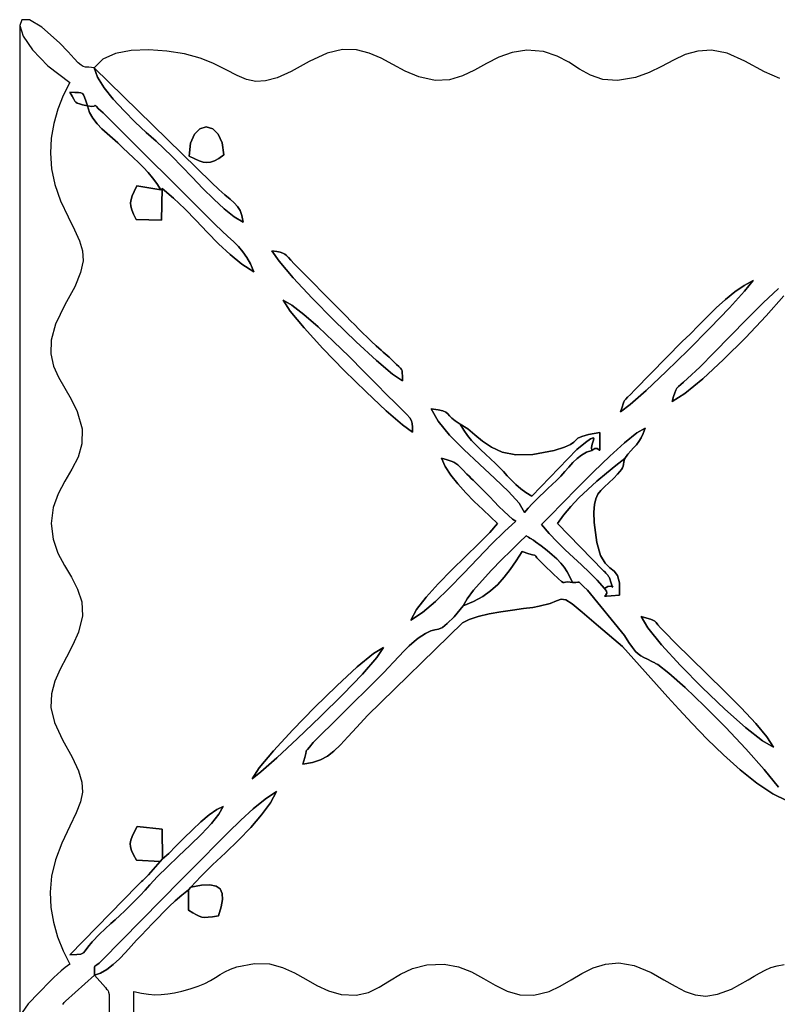
# Model space of a CAD drawing. Units: millimetres. Extents: x 476953 to 488052, y 4642 to 13679.
# Drawn here: x 478453 to 479167, y 11203 to 12131 of the extents above; entities that cross this region are included whole.
import ezdxf

# ---------------------------------------------------------------- set-up
doc = ezdxf.new("R2010")
doc.units = ezdxf.units.MM
doc.header["$LTSCALE"] = 60
doc.header["$PDSIZE"] = -1
doc.layers.add('LAYER_1', color=7, linetype='Continuous')
doc.styles.get("Standard").update_dxf_attribs({"font": 'isocpeui.ttf'})
doc.dimstyles.new('ISO-25', dxfattribs={"dimtxt": 2.5, "dimasz": 2.5, "dimexe": 1.25, "dimexo": 0.625, "dimtad": 1, "dimtxsty": 'Standard', "dimcen": 2.5, "dimadec": 0, "dimazin": 0, "dimtfac": 1, "dimtmove": 0, "dimatfit": 3, "dimfxl": 1, "dimarcsym": 0})

# ---------------------------------------------------------------- blocks, each defined once
blk = doc.blocks.new('*D26')
at = {"color": 0, "lineweight": -2, "transparency": 16777216}
for p, q in [((478453.04, 12125.68), (478453.04, 5176.4)), ((483543.01, 8548.34), (483543.01, 5176.4)), ((478633.04, 5236.4), (483363.01, 5236.4))]:
    blk.add_line(p, q, dxfattribs=at)
at = {"color": 0, "transparency": 16777216}
for points in [[(478633.04, 5266.4), (478633.04, 5206.4), (478453.04, 5236.4)], [(483363.01, 5266.4), (483363.01, 5206.4), (483543.01, 5236.4)]]:
    blk.add_solid(points, dxfattribs=at)
at = {"layer": 'Defpoints', "color": 0, "transparency": 16777216}
for p in [(478453.04, 12125.68), (483543.01, 8548.34), (483543.01, 5236.4)]:
    blk.add_point(p, dxfattribs=at)
at = {"color": 0, "transparency": 16777216, "insert": (480998.02, 5506.4), "char_height": 180, "attachment_point": 5}
blk.add_mtext('5090', dxfattribs=at)

msp = doc.modelspace()

# ---------------------------------------------------------------- linework, layer by layer
at = {"layer": 'LAYER_1'}
for points in [[(479169.16, 12075.84), (479154.73, 12082.17), (479136.13, 12092.06), (479119.4, 12099.53), (479104.84, 12102.41), (479091.92, 12101.67), (479080.11, 12098.26), (479068.87, 12093.11), (479057.69, 12087.17), (479046.02, 12081.4), (479033.34, 12076.75), (479016.24, 12073.77), (479002.41, 12074.86), (478990.83, 12078.88), (478980.48, 12084.66), (478970.32, 12091.07), (478959.35, 12096.93), (478946.52, 12101.1), (478930.83, 12102.43), (478916.84, 12100.4), (478904.33, 12095.86), (478892.73, 12089.91), (478881.49, 12083.65), (478870.05, 12078.17), (478857.84, 12074.58), (478844.32, 12073.97), (478828.91, 12077.45), (478816.33, 12082.82), (478804.69, 12088.91), (478793.48, 12094.86), (478782.18, 12099.78), (478770.28, 12102.8), (478757.26, 12103.04), (478742.61, 12099.63), (478725.81, 12091.68), (478708.88, 12082.38), (478695.48, 12076.42), (478684.65, 12073.42), (478675.4, 12073.04), (478666.77, 12074.9), (478657.78, 12078.65), (478647.48, 12083.92), (478634.87, 12090.36), (478622.93, 12095.03), (478608.18, 12098.86), (478591.73, 12101.53), (478574.7, 12102.69), (478558.2, 12102.03), (478543.35, 12099.22), (478531.26, 12093.92), (478523.04, 12085.81), (478518.3, 12086.31), (478515.14, 12086.58), (478512.87, 12087.09), (478510.8, 12088.3), (478508.22, 12090.67), (478504.43, 12094.69), (478498.74, 12100.8), (478490.45, 12109.49), (478474.02, 12124.3), (478462.15, 12131.14), (478455.07, 12131.2), (478453.04, 12125.68), (478456.29, 12115.8), (478465.06, 12102.76), (478479.59, 12087.75), (478500.13, 12071.99), (478494.13, 12059.63), (478489.09, 12046.72), (478485.24, 12033.33), (478482.8, 12019.49), (478481.99, 12005.24), (478483.02, 11990.64), (478486.12, 11975.73), (478491.5, 11960.56), (478498.6, 11945.23), (478504.72, 11933.02), (478509.42, 11922.79), (478512.23, 11913.44), (478512.71, 11903.83), (478510.39, 11892.85), (478504.83, 11879.37), (478495.57, 11862.29), (478486.71, 11844.25), (478482.56, 11829.07), (478482.23, 11816.09), (478484.85, 11804.67), (478489.55, 11794.19), (478495.43, 11783.99), (478501.64, 11773.44), (478507.27, 11761.9), (478511.86, 11745.46), (478511.71, 11731.36), (478508.1, 11718.9), (478502.3, 11707.37), (478495.58, 11696.06), (478489.21, 11684.26), (478484.47, 11671.26), (478482.62, 11656.37), (478484.43, 11641.39), (478489.02, 11628.38), (478495.2, 11616.67), (478501.78, 11605.59), (478507.59, 11594.45), (478511.44, 11582.59), (478512.14, 11569.32), (478508.5, 11553.97), (478503.13, 11541.81), (478497.03, 11530.33), (478491.05, 11519.11), (478486.06, 11507.74), (478482.93, 11495.8), (478482.51, 11482.88), (478485.67, 11468.56), (478493.27, 11452.42), (478502.44, 11436.09), (478508.48, 11423.17), (478511.62, 11412.55), (478512.13, 11403.13), (478510.25, 11393.78), (478506.24, 11383.4), (478500.36, 11370.87), (478492.85, 11355.09), (478486.72, 11339.22), (478483.09, 11323.82), (478481.72, 11308.88), (478482.35, 11294.38), (478484.75, 11280.32), (478488.68, 11266.7), (478493.89, 11253.51), (478500.13, 11240.73), (478496.01, 11237.79), (478492.22, 11234.74), (478488.65, 11231.57), (478485.22, 11228.29), (478481.83, 11224.89), (478478.39, 11221.38), (478474.8, 11217.75), (478470.98, 11214), (478461.16, 11203.57), (478455.46, 11195.3)], [(479173.07, 11870.97), (479156.31, 11851.97), (479136.69, 11831.24), (479116.12, 11810.79), (479096.51, 11792.62), (479079.79, 11778.76), (479067.86, 11771.21), (479069.09, 11775.94), (479070.11, 11779.36), (479071.1, 11781.85), (479072.25, 11783.75), (479073.74, 11785.45), (479075.77, 11787.28), (479078.53, 11789.63), (479082.2, 11792.84), (479093.7, 11803.73), (479107.36, 11817.45), (479122.39, 11832.86), (479138, 11848.83), (479153.39, 11864.23), (479167.77, 11877.93)], [(479167.77, 11877.93), (479153.39, 11864.23), (479138, 11848.83), (479122.39, 11832.86), (479107.36, 11817.45), (479093.7, 11803.73), (479082.2, 11792.84), (479078.53, 11789.63), (479075.77, 11787.28), (479073.74, 11785.45), (479072.25, 11783.75), (479071.1, 11781.85), (479070.11, 11779.36), (479069.09, 11775.94), (479067.86, 11771.21), (479079.79, 11778.76), (479096.51, 11792.62), (479116.12, 11810.79), (479136.69, 11831.24), (479156.31, 11851.97), (479173.07, 11870.97)], [(479176.22, 11395), (479162.59, 11401.53), (479147.62, 11411.51), (479131.92, 11424.03), (479116.08, 11438.17), (479100.72, 11453.03), (479086.45, 11467.67), (479073.88, 11481.2), (479063.61, 11492.68), (479020.91, 11540.25), (478998.29, 11559.49), (478983.09, 11572.56), (478973.42, 11580.48), (478967.42, 11584.25), (478963.21, 11584.9), (478958.91, 11583.43), (478952.65, 11580.86), (478942.56, 11578.2), (478936.34, 11577.23), (478927.69, 11576.07), (478917.42, 11574.67), (478906.35, 11572.98), (478895.3, 11570.97), (478885.07, 11568.58), (478876.48, 11565.77), (478870.36, 11562.5), (478780.85, 11475.39), (478770.56, 11464.37), (478762.21, 11455.21), (478755.2, 11447.73), (478748.95, 11441.74), (478742.87, 11437.09), (478736.38, 11433.57), (478728.88, 11431.03), (478719.78, 11429.28), (478721.59, 11435.73), (478722.46, 11439.44), (478722.78, 11441.23), (478722.92, 11441.9), (478723.27, 11442.29), (478724.22, 11443.2), (478726.14, 11445.45), (478729.42, 11449.86), (478755.31, 11475.3), (478791.92, 11511.72), (478795.95, 11515.84), (478800.47, 11520.59), (478805.31, 11525.71), (478810.3, 11530.96), (478815.29, 11536.09), (478820.1, 11540.85), (478824.58, 11545), (478828.56, 11548.27), (478835.37, 11552.74), (478840.34, 11554.95), (478844.17, 11555.92), (478847.58, 11556.7), (478851.25, 11558.33), (478855.9, 11561.86), (478862.21, 11568.32), (478870.91, 11578.76), (478870.91, 11578.76), (478874.54, 11585.31), (478880.68, 11593.45), (478888.62, 11602.63), (478897.63, 11612.29), (478907.01, 11621.88), (478916.04, 11630.85), (478924.02, 11638.65), (478930.22, 11644.71), (478932.45, 11643.33), (478933.75, 11642.54), (478934.42, 11642.15), (478934.77, 11641.95), (478935.11, 11641.73), (478935.73, 11641.28), (478936.96, 11640.41), (478939.1, 11638.91), (478944.21, 11635.16), (478949.83, 11630.8), (478954.73, 11626.76), (478958.99, 11622.88), (478962.7, 11619.03), (478965.95, 11615.03), (478968.83, 11610.74), (478971.42, 11606), (478973.82, 11600.65), (478976.95, 11600.72), (478978.75, 11600.94), (478979.67, 11601.12), (478980.21, 11601.03), (478980.82, 11600.44), (478982, 11599.15), (478984.2, 11596.92), (478987.91, 11593.53), (479022.96, 11550.73), (479027.02, 11544.1), (479030.35, 11539.24), (479033.17, 11535.77), (479035.75, 11533.31), (479038.33, 11531.49), (479041.16, 11529.95), (479044.5, 11528.31), (479048.58, 11526.19), (479049.25, 11525.85), (479049.98, 11525.49), (479050.71, 11525.13), (479051.38, 11524.78), (479052.05, 11524.41), (479052.78, 11524.02), (479053.5, 11523.63), (479054.17, 11523.24), (479064.75, 11515.23), (479080, 11501.67), (479098.26, 11484.18), (479117.84, 11464.4), (479137.1, 11443.97), (479154.36, 11424.5), (479167.95, 11407.64)], [(479167.95, 11407.64), (479154.36, 11424.5), (479137.1, 11443.97), (479117.84, 11464.4), (479098.26, 11484.18), (479080, 11501.67), (479064.75, 11515.23), (479054.17, 11523.24), (479053.5, 11523.63), (479052.78, 11524.02), (479052.05, 11524.41), (479051.38, 11524.78), (479050.71, 11525.13), (479049.98, 11525.49), (479049.25, 11525.85), (479048.58, 11526.19), (479044.5, 11528.31), (479041.16, 11529.95), (479038.33, 11531.49), (479035.75, 11533.31), (479033.17, 11535.77), (479030.35, 11539.24), (479027.02, 11544.1), (479022.96, 11550.73), (478987.91, 11593.53), (478984.2, 11596.92), (478982, 11599.15), (478980.82, 11600.44), (478980.21, 11601.03), (478979.67, 11601.12), (478978.75, 11600.94), (478976.95, 11600.72), (478973.82, 11600.65), (478973.82, 11600.65), (478969.48, 11601.28), (478967.1, 11601.08), (478965.85, 11600.66), (478964.89, 11600.64), (478963.39, 11601.63), (478960.51, 11604.24), (478955.43, 11609.1), (478947.31, 11616.8), (478942.77, 11621.28), (478940.35, 11623.99), (478939.27, 11625.42), (478938.75, 11626.02), (478937.99, 11626.29), (478936.23, 11626.7), (478932.67, 11627.71), (478926.53, 11629.81), (478920.77, 11621.09), (478915.15, 11613.03), (478909.41, 11605.64), (478903.34, 11598.92), (478896.68, 11592.88), (478889.22, 11587.5), (478880.7, 11582.79), (478870.91, 11578.76), (478862.21, 11568.32), (478855.9, 11561.86), (478851.25, 11558.33), (478847.58, 11556.7), (478844.17, 11555.92), (478840.34, 11554.95), (478835.37, 11552.74), (478828.56, 11548.27), (478824.58, 11545), (478820.1, 11540.85), (478815.29, 11536.09), (478810.3, 11530.96), (478805.31, 11525.71), (478800.47, 11520.59), (478795.95, 11515.84), (478791.92, 11511.72), (478755.31, 11475.3), (478729.42, 11449.86), (478726.14, 11445.45), (478724.22, 11443.2), (478723.27, 11442.29), (478722.92, 11441.9), (478722.78, 11441.23), (478722.46, 11439.44), (478721.59, 11435.73), (478719.78, 11429.28), (478728.88, 11431.03), (478736.38, 11433.57), (478742.87, 11437.09), (478748.95, 11441.74), (478755.2, 11447.73), (478762.21, 11455.21), (478770.56, 11464.37), (478780.85, 11475.39), (478870.36, 11562.5), (478876.48, 11565.77), (478885.07, 11568.58), (478895.3, 11570.97), (478906.35, 11572.98), (478917.42, 11574.67), (478927.69, 11576.07), (478936.34, 11577.23), (478942.56, 11578.2), (478952.65, 11580.86), (478958.91, 11583.43), (478963.21, 11584.9), (478967.42, 11584.25), (478973.42, 11580.48), (478983.09, 11572.56), (478998.29, 11559.49), (479020.91, 11540.25), (479063.61, 11492.68), (479073.88, 11481.2), (479086.45, 11467.67), (479100.72, 11453.03), (479116.08, 11438.17), (479131.92, 11424.03), (479147.62, 11411.51), (479162.59, 11401.53), (479176.22, 11395)], [(478560.42, 10915.89), (478560.42, 11215.02), (478567.67, 11213.51), (478574.25, 11212.53), (478580.42, 11212.09), (478586.42, 11212.16), (478592.5, 11212.76), (478598.92, 11213.88), (478605.92, 11215.51), (478613.76, 11217.64), (478621.25, 11220.13), (478627.43, 11222.8), (478632.68, 11225.56), (478637.35, 11228.36), (478641.82, 11231.11), (478646.45, 11233.73), (478651.6, 11236.16), (478657.66, 11238.31), (478674.13, 11241.52), (478688.3, 11241.08), (478700.72, 11237.87), (478711.94, 11232.81), (478722.52, 11226.82), (478733.01, 11220.79), (478743.96, 11215.63), (478755.92, 11212.26), (478769.87, 11211.6), (478781.54, 11214.24), (478791.8, 11219.12), (478801.55, 11225.22), (478811.66, 11231.49), (478823.02, 11236.89), (478836.52, 11240.38), (478853.04, 11240.92), (478866.44, 11238.39), (478878.59, 11233.52), (478889.96, 11227.38), (478901.04, 11221.04), (478912.3, 11215.58), (478924.22, 11212.07), (478937.26, 11211.59), (478951.91, 11215.2), (478962.3, 11220.11), (478972.44, 11226.04), (478982.69, 11232.08), (478993.4, 11237.37), (479004.93, 11240.99), (479017.62, 11242.07), (479031.82, 11239.7), (479047.89, 11233), (479059.98, 11226.16), (479070.47, 11220.03), (479080.07, 11215.1), (479089.47, 11211.88), (479099.39, 11210.86), (479110.54, 11212.54), (479123.62, 11217.43), (479139.34, 11226.02), (479144.84, 11229.41), (479150.11, 11232.52), (479155.36, 11235.28), (479160.81, 11237.61), (479166.67, 11239.42), (479173.16, 11240.64)], [(478493.52, 11202.84), (478494.31, 11203.75), (478495.04, 11204.59), (478495.7, 11205.34), (478496.27, 11205.97), (478523.35, 11230.53), (478523.35, 11230.53), (478533.79, 11218.73), (478534.94, 11217.25), (478535.64, 11216.58), (478536, 11216.4), (478536.15, 11216.42), (478536.22, 11216.33), (478536.34, 11215.82), (478536.62, 11214.59), (478537.2, 11212.33), (478538.89, 10912.83)]]:
    msp.add_lwpolyline(points, dxfattribs=at)
for points in [[(478523.04, 12085.81), (478633.72, 11977.83), (478640.5, 11971.14), (478646.3, 11965.99), (478651.18, 11961.91), (478655.18, 11958.4), (478658.35, 11954.99), (478660.76, 11951.18), (478662.46, 11946.49), (478663.49, 11940.44), (478655.08, 11945.41), (478645.75, 11952.77), (478635.83, 11961.87), (478625.64, 11972.03), (478615.5, 11982.6), (478605.73, 11992.92), (478596.66, 12002.32), (478588.59, 12010.14), (478581.47, 12016.59), (478572.3, 12024.97), (478561.96, 12034.75), (478551.31, 12045.38), (478541.22, 12056.33), (478532.57, 12067.08), (478526.22, 12077.08), (478523.04, 12085.81)], [(478523.04, 12085.81), (478526.22, 12077.08), (478532.57, 12067.08), (478541.22, 12056.33), (478551.31, 12045.38), (478561.96, 12034.75), (478572.3, 12024.97), (478581.47, 12016.59), (478588.59, 12010.14), (478596.66, 12002.32), (478605.73, 11992.92), (478615.5, 11982.6), (478625.64, 11972.03), (478635.83, 11961.87), (478645.75, 11952.77), (478655.08, 11945.41), (478663.49, 11940.44), (478662.46, 11946.49), (478660.76, 11951.18), (478658.35, 11954.99), (478655.18, 11958.4), (478651.18, 11961.91), (478646.3, 11965.99), (478640.5, 11971.14), (478633.72, 11977.83), (478523.04, 12085.81)], [(478516.78, 12049.94), (478512.28, 12051.06), (478509.23, 12051.83), (478507.27, 12052.49), (478505.99, 12053.3), (478505.02, 12054.5), (478503.98, 12056.34), (478502.48, 12059.07), (478500.14, 12062.95), (478504.99, 12062.68), (478508.39, 12062.56), (478510.68, 12062.32), (478512.18, 12061.7), (478513.21, 12060.42), (478514.11, 12058.21), (478515.19, 12054.81), (478516.78, 12049.94)], [(478516.78, 12049.94), (478515.19, 12054.81), (478514.11, 12058.21), (478513.21, 12060.42), (478512.18, 12061.7), (478510.68, 12062.32), (478508.39, 12062.56), (478504.99, 12062.68), (478500.14, 12062.95), (478502.48, 12059.07), (478503.98, 12056.34), (478505.02, 12054.5), (478505.99, 12053.3), (478507.27, 12052.49), (478509.23, 12051.83), (478512.28, 12051.06), (478516.78, 12049.94)], [(478587.11, 11971.97), (478586.5, 11942.26), (478562.65, 11942.83), (478560.33, 11947.88), (478558.7, 11951.93), (478557.76, 11955.33), (478557.5, 11958.43), (478557.94, 11961.57), (478559.07, 11965.09), (478560.9, 11969.34), (478563.44, 11974.68), (478585.91, 11970.9), (478582.2, 11976.83), (478578.22, 11982.22), (478574, 11987.22), (478569.58, 11991.93), (478564.97, 11996.49), (478560.21, 12001.03), (478555.32, 12005.68), (478550.34, 12010.55), (478545.56, 12015.04), (478540.53, 12019.43), (478535.45, 12023.84), (478530.53, 12028.38), (478525.99, 12033.14), (478522.05, 12038.25), (478518.9, 12043.81), (478516.78, 12049.94), (478520.95, 12049.52), (478523.1, 12049.74), (478523.9, 12050.23), (478524.05, 12050.61), (478524.23, 12050.5), (478525.13, 12049.53), (478527.42, 12047.32), (478531.81, 12043.49), (478637.04, 11938.27), (478643.43, 11932.13), (478649.19, 11926.81), (478654.38, 11921.97), (478659.04, 11917.28), (478663.24, 11912.43), (478667.03, 11907.08), (478670.47, 11900.91), (478673.61, 11893.58), (478662.32, 11900.8), (478651.28, 11909.73), (478640.45, 11919.87), (478629.75, 11930.75), (478619.13, 11941.88), (478608.52, 11952.79), (478597.87, 11962.98), (478587.11, 11971.97)], [(478585.91, 11970.9), (478587.11, 11971.97), (478597.87, 11962.98), (478608.52, 11952.79), (478619.13, 11941.88), (478629.75, 11930.75), (478640.45, 11919.87), (478651.28, 11909.73), (478662.32, 11900.8), (478673.61, 11893.58), (478670.47, 11900.91), (478667.03, 11907.08), (478663.24, 11912.43), (478659.04, 11917.28), (478654.38, 11921.97), (478649.19, 11926.81), (478643.43, 11932.13), (478637.04, 11938.27), (478531.81, 12043.49), (478527.42, 12047.32), (478525.13, 12049.53), (478524.23, 12050.5), (478524.05, 12050.61), (478523.9, 12050.23), (478523.1, 12049.74), (478520.95, 12049.52), (478516.78, 12049.94), (478518.9, 12043.81), (478522.05, 12038.25), (478525.99, 12033.14), (478530.53, 12028.38), (478535.45, 12023.84), (478540.53, 12019.43), (478545.56, 12015.04), (478550.34, 12010.55), (478555.32, 12005.68), (478560.21, 12001.03), (478564.97, 11996.49), (478569.58, 11991.93), (478574, 11987.22), (478578.22, 11982.22), (478582.2, 11976.83), (478585.91, 11970.9)], [(478645.35, 12003.73), (478640.49, 12000.44), (478636.41, 11998.19), (478632.82, 11996.9), (478629.45, 11996.5), (478626.03, 11996.95), (478622.26, 11998.17), (478617.88, 12000.09), (478612.61, 12002.66), (478613.95, 12014.81), (478617.61, 12023.38), (478622.82, 12028.45), (478628.82, 12030.09), (478634.84, 12028.36), (478640.1, 12023.34), (478643.86, 12015.11), (478645.35, 12003.73)], [(478645.35, 12003.73), (478643.86, 12015.11), (478640.1, 12023.34), (478634.84, 12028.36), (478628.82, 12030.09), (478622.82, 12028.45), (478617.61, 12023.38), (478613.95, 12014.81), (478612.61, 12002.66), (478617.88, 12000.09), (478622.26, 11998.17), (478626.03, 11996.95), (478629.45, 11996.5), (478632.82, 11996.9), (478636.41, 11998.19), (478640.49, 12000.44), (478645.35, 12003.73)], [(478587.11, 11971.97), (478585.91, 11970.9), (478563.44, 11974.68), (478560.9, 11969.34), (478559.07, 11965.09), (478557.94, 11961.57), (478557.5, 11958.43), (478557.76, 11955.33), (478558.7, 11951.93), (478560.33, 11947.88), (478562.65, 11942.83), (478586.5, 11942.26), (478587.11, 11971.97)], [(478813.71, 11790.8), (478804.36, 11796.97), (478789.07, 11809.94), (478769.95, 11827.61), (478749.1, 11847.89), (478728.64, 11868.69), (478710.68, 11887.94), (478697.34, 11903.52), (478690.71, 11913.36), (478695.18, 11912.65), (478698.45, 11912), (478700.84, 11911.26), (478702.7, 11910.29), (478704.36, 11908.93), (478706.17, 11907.02), (478708.46, 11904.43), (478711.57, 11900.99), (478756.49, 11855.73), (478760.77, 11851.47), (478764.83, 11847.4), (478768.74, 11843.45), (478772.58, 11839.58), (478776.44, 11835.72), (478780.41, 11831.82), (478784.57, 11827.83), (478788.99, 11823.69), (478791.43, 11821.48), (478793.6, 11819.57), (478795.59, 11817.86), (478797.43, 11816.27), (478799.21, 11814.72), (478800.98, 11813.13), (478802.79, 11811.41), (478804.72, 11809.48), (478808.03, 11806.23), (478810.36, 11804.12), (478811.9, 11802.72), (478812.81, 11801.57), (478813.27, 11800.25), (478813.46, 11798.31), (478813.55, 11795.3), (478813.71, 11790.8)], [(478813.71, 11790.8), (478813.55, 11795.3), (478813.46, 11798.31), (478813.27, 11800.25), (478812.81, 11801.57), (478811.9, 11802.72), (478810.36, 11804.12), (478808.03, 11806.23), (478804.72, 11809.48), (478802.79, 11811.41), (478800.98, 11813.13), (478799.21, 11814.72), (478797.43, 11816.27), (478795.59, 11817.86), (478793.6, 11819.57), (478791.43, 11821.48), (478788.99, 11823.69), (478784.57, 11827.83), (478780.41, 11831.82), (478776.44, 11835.72), (478772.58, 11839.58), (478768.74, 11843.45), (478764.83, 11847.4), (478760.77, 11851.47), (478756.49, 11855.73), (478711.57, 11900.99), (478708.46, 11904.43), (478706.17, 11907.02), (478704.36, 11908.93), (478702.7, 11910.29), (478700.84, 11911.26), (478698.45, 11912), (478695.18, 11912.65), (478690.71, 11913.36), (478697.34, 11903.52), (478710.68, 11887.94), (478728.64, 11868.69), (478749.1, 11847.89), (478769.95, 11827.61), (478789.07, 11809.94), (478804.36, 11796.97), (478813.71, 11790.8)], [(479144.12, 11885.32), (479135.96, 11875.29), (479121.68, 11859.66), (479103.27, 11840.45), (479082.73, 11819.69), (479062.05, 11799.41), (479043.2, 11781.62), (479028.17, 11768.36), (479018.96, 11761.64), (479020.61, 11766.06), (479021.6, 11768.95), (479022.26, 11770.82), (479022.93, 11772.16), (479023.95, 11773.47), (479025.66, 11775.24), (479028.41, 11777.97), (479032.52, 11782.16), (479077.19, 11827.69), (479084.66, 11834.89), (479092.57, 11842.83), (479100.82, 11851.13), (479109.32, 11859.43), (479118, 11867.37), (479126.75, 11874.57), (479135.49, 11880.68), (479144.12, 11885.32)], [(479144.12, 11885.32), (479135.49, 11880.68), (479126.75, 11874.57), (479118, 11867.37), (479109.32, 11859.43), (479100.82, 11851.13), (479092.57, 11842.83), (479084.66, 11834.89), (479077.19, 11827.69), (479032.52, 11782.16), (479028.41, 11777.97), (479025.66, 11775.24), (479023.95, 11773.47), (479022.93, 11772.16), (479022.26, 11770.82), (479021.6, 11768.95), (479020.61, 11766.06), (479018.96, 11761.64), (479028.17, 11768.36), (479043.2, 11781.62), (479062.05, 11799.41), (479082.73, 11819.69), (479103.27, 11840.45), (479121.68, 11859.66), (479135.96, 11875.29), (479144.12, 11885.32)], [(478823.25, 11742.33), (478813.67, 11749.19), (478798.38, 11762.5), (478779.42, 11780.29), (478758.84, 11800.56), (478738.67, 11821.32), (478720.98, 11840.59), (478707.79, 11856.37), (478701.15, 11866.67), (478709.39, 11862.17), (478720.69, 11853.44), (478734.09, 11841.65), (478748.63, 11827.98), (478763.33, 11813.58), (478777.23, 11799.64), (478789.36, 11787.32), (478798.76, 11777.8), (478807.34, 11769.29), (478813.58, 11763.19), (478817.86, 11758.88), (478820.56, 11755.73), (478822.07, 11753.12), (478822.77, 11750.43), (478823.03, 11747.04), (478823.25, 11742.33)], [(478823.25, 11742.33), (478823.03, 11747.04), (478822.77, 11750.43), (478822.07, 11753.12), (478820.56, 11755.73), (478817.86, 11758.88), (478813.58, 11763.19), (478807.34, 11769.29), (478798.76, 11777.8), (478789.36, 11787.32), (478777.23, 11799.64), (478763.33, 11813.58), (478748.63, 11827.98), (478734.09, 11841.65), (478720.69, 11853.44), (478709.39, 11862.17), (478701.15, 11866.67), (478707.79, 11856.37), (478720.98, 11840.59), (478738.67, 11821.32), (478758.84, 11800.56), (478779.42, 11780.29), (478798.38, 11762.5), (478813.67, 11749.19), (478823.25, 11742.33)], [(478868.1, 11749.8), (478875.1, 11745.55), (478881.84, 11739.97), (478889.03, 11733.88), (478897.38, 11728.12), (478907.61, 11723.53), (478920.43, 11720.94), (478936.56, 11721.2), (478956.7, 11725.13), (478966.25, 11728.12), (478971.89, 11730.68), (478974.97, 11732.9), (478976.87, 11734.88), (478978.93, 11736.69), (478982.5, 11738.43), (478988.96, 11740.18), (478999.66, 11742.03), (478999.61, 11732.81), (478999.63, 11727.6), (478999.55, 11725.42), (478999.21, 11725.26), (478998.45, 11726.15), (478997.11, 11727.08), (478995.02, 11727.07), (478992.04, 11725.13), (478987.03, 11723.41), (478982.46, 11720.8), (478978.24, 11717.5), (478974.26, 11713.68), (478970.43, 11709.52), (478966.65, 11705.21), (478962.82, 11700.94), (478958.85, 11696.89), (478954.66, 11692.94), (478950.63, 11689.19), (478946.74, 11685.57), (478942.98, 11682), (478939.31, 11678.41), (478935.73, 11674.73), (478932.2, 11670.87), (478928.72, 11666.77), (478923.48, 11675.47), (478913.65, 11686.3), (478900.72, 11698.69), (478886.15, 11712.08), (478871.4, 11725.91), (478857.95, 11739.6), (478847.27, 11752.6), (478840.82, 11764.35), (478847.31, 11763.41), (478851.62, 11762.35), (478854.41, 11761.11), (478856.32, 11759.61), (478857.99, 11757.79), (478860.08, 11755.6), (478863.23, 11752.95), (478868.1, 11749.8)], [(478992.04, 11725.13), (478991.74, 11727.89), (478992.41, 11731.03), (478993.35, 11733.99), (478993.88, 11736.19), (478993.29, 11737.05), (478990.91, 11736.01), (478986.04, 11732.48), (478977.98, 11725.9), (478935.39, 11682.13), (478929.99, 11685.39), (478925.07, 11689.04), (478920.55, 11692.95), (478916.37, 11697.03), (478912.44, 11701.16), (478908.69, 11705.25), (478905.05, 11709.19), (478901.43, 11712.86), (478896.64, 11717.38), (478891.94, 11721.67), (478887.38, 11725.87), (478883, 11730.09), (478878.84, 11734.46), (478874.94, 11739.12), (478871.34, 11744.19), (478868.1, 11749.8), (478863.23, 11752.95), (478860.08, 11755.6), (478857.99, 11757.79), (478856.32, 11759.61), (478854.41, 11761.11), (478851.62, 11762.35), (478847.31, 11763.41), (478840.82, 11764.35), (478847.27, 11752.6), (478857.95, 11739.6), (478871.4, 11725.91), (478886.15, 11712.08), (478900.72, 11698.69), (478913.65, 11686.3), (478923.48, 11675.47), (478928.72, 11666.77), (478932.2, 11670.87), (478935.73, 11674.73), (478939.31, 11678.41), (478942.98, 11682), (478946.74, 11685.57), (478950.63, 11689.19), (478954.66, 11692.94), (478958.85, 11696.89), (478962.82, 11700.94), (478966.65, 11705.21), (478970.43, 11709.52), (478974.26, 11713.68), (478978.24, 11717.5), (478982.46, 11720.8), (478987.03, 11723.41), (478992.04, 11725.13)], [(478992.04, 11725.13), (478995.02, 11727.07), (478997.11, 11727.08), (478998.45, 11726.15), (478999.21, 11725.26), (478999.55, 11725.42), (478999.63, 11727.6), (478999.61, 11732.81), (478999.66, 11742.03), (478988.96, 11740.18), (478982.5, 11738.43), (478978.93, 11736.69), (478976.87, 11734.88), (478974.97, 11732.9), (478971.89, 11730.68), (478966.25, 11728.12), (478956.7, 11725.13), (478936.56, 11721.2), (478920.43, 11720.94), (478907.61, 11723.53), (478897.38, 11728.12), (478889.03, 11733.88), (478881.84, 11739.97), (478875.1, 11745.55), (478868.1, 11749.8), (478871.34, 11744.19), (478874.94, 11739.12), (478878.84, 11734.46), (478883, 11730.09), (478887.38, 11725.87), (478891.94, 11721.67), (478896.64, 11717.38), (478901.43, 11712.86), (478905.05, 11709.19), (478908.69, 11705.25), (478912.44, 11701.16), (478916.37, 11697.03), (478920.55, 11692.95), (478925.07, 11689.04), (478929.99, 11685.39), (478935.39, 11682.13), (478977.98, 11725.9), (478986.04, 11732.48), (478990.91, 11736.01), (478993.29, 11737.05), (478993.88, 11736.19), (478993.35, 11733.99), (478992.41, 11731.03), (478991.74, 11727.89), (478992.04, 11725.13)], [(479004.01, 11595.08), (478997.19, 11602.81), (478989.98, 11610.14), (478982.47, 11617.23), (478974.79, 11624.26), (478967.05, 11631.41), (478959.35, 11638.87), (478951.82, 11646.8), (478944.56, 11655.39), (478952.66, 11663.61), (478964.36, 11675.58), (478978.45, 11689.86), (478993.73, 11705.04), (479008.96, 11719.69), (479022.95, 11732.39), (479034.47, 11741.71), (479042.32, 11746.23), (479040.51, 11741.14), (479038.52, 11736.99), (479036.34, 11733.54), (479033.98, 11730.51), (479031.46, 11727.67), (479028.79, 11724.74), (479025.97, 11721.49), (479023.01, 11717.65), (479022.25, 11714.36), (479021.81, 11711.98), (479021.45, 11710.2), (479020.94, 11708.7), (479020.05, 11707.16), (479018.54, 11705.26), (479016.21, 11702.68), (479012.8, 11699.12), (479008.05, 11694.5), (479003.94, 11690.78), (479000.49, 11687.42), (478997.74, 11683.88), (478995.71, 11679.64), (478994.44, 11674.14), (478993.96, 11666.87), (478994.3, 11657.28), (478996.67, 11638.28), (479000.24, 11626.1), (479004.5, 11618.81), (479008.93, 11614.5), (479013.02, 11611.25), (479016.26, 11607.15), (479018.14, 11600.28), (479018.15, 11588.72), (479010.14, 11588.06), (479005.77, 11587.72), (479004.11, 11587.75), (479004.23, 11588.21), (479005.2, 11589.12), (479006.11, 11590.54), (479006.02, 11592.51), (479004.01, 11595.08)], [(479004.01, 11595.08), (479007.14, 11596.8), (479009.42, 11597.18), (479010.93, 11596.81), (479011.7, 11596.31), (479011.82, 11596.28), (479011.33, 11597.31), (479010.3, 11600.01), (479008.79, 11604.98), (479008.48, 11605.61), (479007.88, 11606.45), (479007.07, 11607.45), (479006.14, 11608.52), (479005.17, 11609.59), (479004.25, 11610.59), (479003.45, 11611.43), (479002.87, 11612.06), (478959.7, 11656.36), (478965.46, 11664.23), (478972.28, 11672.27), (478979.95, 11680.36), (478988.23, 11688.38), (478996.91, 11696.24), (479005.75, 11703.81), (479014.52, 11710.98), (479023.01, 11717.65), (479025.97, 11721.49), (479028.79, 11724.74), (479031.46, 11727.67), (479033.98, 11730.51), (479036.34, 11733.54), (479038.52, 11736.99), (479040.51, 11741.14), (479042.32, 11746.23), (479034.47, 11741.71), (479022.95, 11732.39), (479008.96, 11719.69), (478993.73, 11705.04), (478978.45, 11689.86), (478964.36, 11675.58), (478952.66, 11663.61), (478944.56, 11655.39), (478951.82, 11646.8), (478959.35, 11638.87), (478967.05, 11631.41), (478974.79, 11624.26), (478982.47, 11617.23), (478989.98, 11610.14), (478997.19, 11602.81), (479004.01, 11595.08)], [(478920.32, 11658.37), (478909.62, 11648.87), (478897.56, 11636.87), (478884.58, 11623.3), (478871.13, 11609.11), (478857.67, 11595.27), (478844.63, 11582.7), (478832.48, 11572.37), (478821.66, 11565.23), (478827.02, 11575.33), (478835.94, 11586.95), (478847.32, 11599.53), (478860.09, 11612.47), (478873.15, 11625.21), (478885.43, 11637.15), (478895.83, 11647.73), (478903.26, 11656.36), (478896.73, 11662.44), (478889.27, 11669.43), (478881.32, 11677.11), (478873.36, 11685.24), (478865.84, 11693.61), (478859.21, 11701.99), (478853.94, 11710.16), (478850.49, 11717.88), (478855.78, 11716.19), (478859.49, 11714.98), (478862.08, 11713.99), (478864.01, 11712.95), (478865.73, 11711.59), (478867.72, 11709.63), (478870.43, 11706.82), (478874.33, 11702.88), (478876.48, 11700.75), (478878.4, 11698.85), (478880.18, 11697.11), (478881.88, 11695.44), (478883.57, 11693.77), (478885.35, 11692.04), (478887.27, 11690.16), (478889.42, 11688.06), (478892.22, 11685.22), (478895.86, 11681.42), (478900.07, 11677.01), (478904.59, 11672.35), (478909.14, 11667.8), (478913.46, 11663.72), (478917.27, 11660.45), (478920.32, 11658.37)], [(478920.32, 11658.37), (478917.27, 11660.45), (478913.46, 11663.72), (478909.14, 11667.8), (478904.59, 11672.35), (478900.07, 11677.01), (478895.86, 11681.42), (478892.22, 11685.22), (478889.42, 11688.06), (478887.27, 11690.16), (478885.35, 11692.04), (478883.57, 11693.77), (478881.88, 11695.44), (478880.18, 11697.11), (478878.4, 11698.85), (478876.48, 11700.75), (478874.33, 11702.88), (478870.43, 11706.82), (478867.72, 11709.63), (478865.73, 11711.59), (478864.01, 11712.95), (478862.08, 11713.99), (478859.49, 11714.98), (478855.78, 11716.19), (478850.49, 11717.88), (478853.94, 11710.16), (478859.21, 11701.99), (478865.84, 11693.61), (478873.36, 11685.24), (478881.32, 11677.11), (478889.27, 11669.43), (478896.73, 11662.44), (478903.26, 11656.36), (478895.83, 11647.73), (478885.43, 11637.15), (478873.15, 11625.21), (478860.09, 11612.47), (478847.32, 11599.53), (478835.94, 11586.95), (478827.02, 11575.33), (478821.66, 11565.23), (478832.48, 11572.37), (478844.63, 11582.7), (478857.67, 11595.27), (478871.13, 11609.11), (478884.58, 11623.3), (478897.56, 11636.87), (478909.62, 11648.87), (478920.32, 11658.37)], [(479004.01, 11595.08), (479006.02, 11592.51), (479006.11, 11590.54), (479005.2, 11589.12), (479004.23, 11588.21), (479004.11, 11587.75), (479005.77, 11587.72), (479010.14, 11588.06), (479018.15, 11588.72), (479018.14, 11600.28), (479016.26, 11607.15), (479013.02, 11611.25), (479008.93, 11614.5), (479004.5, 11618.81), (479000.24, 11626.1), (478996.67, 11638.28), (478994.3, 11657.28), (478993.96, 11666.87), (478994.44, 11674.14), (478995.71, 11679.64), (478997.74, 11683.88), (479000.49, 11687.42), (479003.94, 11690.78), (479008.05, 11694.5), (479012.8, 11699.12), (479016.21, 11702.68), (479018.54, 11705.26), (479020.05, 11707.16), (479020.94, 11708.7), (479021.45, 11710.2), (479021.81, 11711.98), (479022.25, 11714.36), (479023.01, 11717.65), (479014.52, 11710.98), (479005.75, 11703.81), (478996.91, 11696.24), (478988.23, 11688.38), (478979.95, 11680.36), (478972.28, 11672.27), (478965.46, 11664.23), (478959.7, 11656.36), (479002.87, 11612.06), (479003.45, 11611.43), (479004.25, 11610.59), (479005.17, 11609.59), (479006.14, 11608.52), (479007.07, 11607.45), (479007.88, 11606.45), (479008.48, 11605.61), (479008.79, 11604.98), (479010.3, 11600.01), (479011.33, 11597.31), (479011.82, 11596.28), (479011.7, 11596.31), (479010.93, 11596.81), (479009.42, 11597.18), (479007.14, 11596.8), (479004.01, 11595.08)], [(478973.82, 11600.65), (478971.42, 11606), (478968.83, 11610.74), (478965.95, 11615.03), (478962.7, 11619.03), (478958.99, 11622.88), (478954.73, 11626.76), (478949.83, 11630.8), (478944.21, 11635.16), (478939.1, 11638.91), (478936.96, 11640.41), (478935.73, 11641.28), (478935.11, 11641.73), (478934.77, 11641.95), (478934.42, 11642.15), (478933.75, 11642.54), (478932.45, 11643.33), (478930.22, 11644.71), (478924.02, 11638.65), (478916.04, 11630.85), (478907.01, 11621.88), (478897.63, 11612.29), (478888.62, 11602.63), (478880.68, 11593.45), (478874.54, 11585.31), (478870.91, 11578.76), (478880.7, 11582.79), (478889.22, 11587.5), (478896.68, 11592.88), (478903.34, 11598.92), (478909.41, 11605.64), (478915.15, 11613.03), (478920.77, 11621.09), (478926.53, 11629.81), (478932.67, 11627.71), (478936.23, 11626.7), (478937.99, 11626.29), (478938.75, 11626.02), (478939.27, 11625.42), (478940.35, 11623.99), (478942.77, 11621.28), (478947.31, 11616.8), (478955.43, 11609.1), (478960.51, 11604.24), (478963.39, 11601.63), (478964.89, 11600.64), (478965.85, 11600.66), (478967.1, 11601.08), (478969.48, 11601.28), (478973.82, 11600.65)], [(479163.16, 11445.59), (479152.84, 11451.28), (479136.83, 11463.91), (479117.24, 11481.39), (479096.15, 11501.63), (479075.64, 11522.54), (479057.81, 11542.05), (479044.73, 11558.06), (479038.51, 11568.48), (479043.75, 11567.06), (479047.3, 11566.04), (479049.64, 11565.18), (479051.27, 11564.2), (479052.68, 11562.86), (479054.34, 11560.89), (479056.77, 11558.02), (479060.43, 11554.01), (479071.12, 11543.18), (479084.96, 11529.63), (479100.67, 11514.33), (479116.99, 11498.26), (479132.66, 11482.37), (479146.43, 11467.65), (479157.01, 11455.06), (479163.16, 11445.59)], [(479163.16, 11445.59), (479157.01, 11455.06), (479146.43, 11467.65), (479132.66, 11482.37), (479116.99, 11498.26), (479100.67, 11514.33), (479084.96, 11529.63), (479071.12, 11543.18), (479060.43, 11554.01), (479056.77, 11558.02), (479054.34, 11560.89), (479052.68, 11562.86), (479051.27, 11564.2), (479049.64, 11565.18), (479047.3, 11566.04), (479043.75, 11567.06), (479038.51, 11568.48), (479044.73, 11558.06), (479057.81, 11542.05), (479075.64, 11522.54), (479096.15, 11501.63), (479117.24, 11481.39), (479136.83, 11463.91), (479152.84, 11451.28), (479163.16, 11445.59)], [(478795.73, 11539.53), (478789.57, 11529.92), (478776.01, 11514.39), (478757.41, 11495.05), (478736.15, 11474.04), (478714.6, 11453.47), (478695.13, 11435.47), (478680.11, 11422.17), (478671.91, 11415.7), (478678.75, 11426.03), (478692.24, 11442.09), (478710.28, 11461.75), (478730.79, 11482.88), (478751.68, 11503.35), (478770.86, 11521.03), (478786.24, 11533.8), (478795.73, 11539.53)], [(478795.73, 11539.53), (478786.24, 11533.8), (478770.86, 11521.03), (478751.68, 11503.35), (478730.79, 11482.88), (478710.28, 11461.75), (478692.24, 11442.09), (478678.75, 11426.03), (478671.91, 11415.7), (478680.11, 11422.17), (478695.13, 11435.47), (478714.6, 11453.47), (478736.15, 11474.04), (478757.41, 11495.05), (478776.01, 11514.39), (478789.57, 11529.92), (478795.73, 11539.53)], [(478614.29, 11313.5), (478624.38, 11315.37), (478632.23, 11315.7), (478637.99, 11314.5), (478641.79, 11311.81), (478643.79, 11307.63), (478644.11, 11301.99), (478642.9, 11294.89), (478640.29, 11286.36), (478634.77, 11285.62), (478630.58, 11285.16), (478627.32, 11285.02), (478624.64, 11285.28), (478622.15, 11286.01), (478619.47, 11287.27), (478616.24, 11289.12), (478612.07, 11291.64), (478612.15, 11311.09), (478605.63, 11305.77), (478599.62, 11300.47), (478593.99, 11295.16), (478588.63, 11289.84), (478583.42, 11284.49), (478578.23, 11279.08), (478572.94, 11273.6), (478567.44, 11268.02), (478563.1, 11263.44), (478558.17, 11257.95), (478552.78, 11251.99), (478547.06, 11246), (478541.12, 11240.43), (478535.11, 11235.7), (478529.15, 11232.25), (478523.35, 11230.53), (478523.47, 11234.44), (478523.51, 11236.86), (478523.61, 11238.23), (478523.93, 11238.97), (478524.62, 11239.53), (478525.84, 11240.34), (478527.75, 11241.83), (478530.49, 11244.43), (478605.21, 11320.34), (478615.01, 11330.13), (478625.83, 11341.19), (478637.36, 11352.98), (478649.29, 11364.94), (478661.31, 11376.53), (478673.11, 11387.2), (478684.39, 11396.39), (478694.83, 11403.56), (478689.3, 11392.87), (478680.99, 11381.5), (478670.66, 11369.71), (478659.02, 11357.76), (478646.83, 11345.91), (478634.82, 11334.41), (478623.72, 11323.52), (478614.29, 11313.5)], [(478612.15, 11311.09), (478614.29, 11313.5), (478623.72, 11323.52), (478634.82, 11334.41), (478646.83, 11345.91), (478659.02, 11357.76), (478670.66, 11369.71), (478680.99, 11381.5), (478689.3, 11392.87), (478694.83, 11403.56), (478684.39, 11396.39), (478673.11, 11387.2), (478661.31, 11376.53), (478649.29, 11364.94), (478637.36, 11352.98), (478625.83, 11341.19), (478615.01, 11330.13), (478605.21, 11320.34), (478530.49, 11244.43), (478527.75, 11241.83), (478525.84, 11240.34), (478524.62, 11239.53), (478523.93, 11238.97), (478523.61, 11238.23), (478523.51, 11236.86), (478523.47, 11234.44), (478523.35, 11230.53), (478529.15, 11232.25), (478535.11, 11235.7), (478541.12, 11240.43), (478547.06, 11246), (478552.78, 11251.99), (478558.17, 11257.95), (478563.1, 11263.44), (478567.44, 11268.02), (478572.94, 11273.6), (478578.23, 11279.08), (478583.42, 11284.49), (478588.63, 11289.84), (478593.99, 11295.16), (478599.62, 11300.47), (478605.63, 11305.77), (478612.15, 11311.09)], [(478585.32, 11337.77), (478563.01, 11338.81), (478560.32, 11343.81), (478558.45, 11347.88), (478557.4, 11351.36), (478557.13, 11354.53), (478557.63, 11357.73), (478558.88, 11361.26), (478560.86, 11365.44), (478563.55, 11370.59), (478587.19, 11368.2), (478587.72, 11340.13), (478593.46, 11345.31), (478600.27, 11352), (478607.81, 11359.6), (478615.76, 11367.48), (478623.77, 11375.02), (478631.51, 11381.61), (478638.66, 11386.63), (478644.88, 11389.47), (478640.75, 11382.17), (478633.62, 11373.37), (478624.34, 11363.53), (478613.78, 11353.14), (478602.77, 11342.68), (478592.16, 11332.62), (478582.8, 11323.46), (478575.54, 11315.67), (478571.13, 11310.66), (478566.46, 11305.62), (478561.63, 11300.64), (478556.76, 11295.78), (478551.93, 11291.13), (478547.26, 11286.76), (478542.86, 11282.75), (478538.81, 11279.16), (478528.13, 11269.26), (478521.29, 11261.95), (478517.21, 11256.82), (478514.81, 11253.46), (478513.01, 11251.46), (478510.71, 11250.41), (478506.85, 11249.91), (478500.34, 11249.53), (478563.66, 11314.66), (478565.25, 11316.21), (478566.63, 11317.55), (478567.88, 11318.75), (478569.05, 11319.88), (478570.21, 11321.01), (478571.45, 11322.23), (478572.81, 11323.6), (478574.38, 11325.19), (478585.32, 11337.77)], [(478587.72, 11340.13), (478585.32, 11337.77), (478574.38, 11325.19), (478572.81, 11323.6), (478571.45, 11322.23), (478570.21, 11321.01), (478569.05, 11319.88), (478567.88, 11318.75), (478566.63, 11317.55), (478565.25, 11316.21), (478563.66, 11314.66), (478500.34, 11249.53), (478506.85, 11249.91), (478510.71, 11250.41), (478513.01, 11251.46), (478514.81, 11253.46), (478517.21, 11256.82), (478521.29, 11261.95), (478528.13, 11269.26), (478538.81, 11279.16), (478542.86, 11282.75), (478547.26, 11286.76), (478551.93, 11291.13), (478556.76, 11295.78), (478561.63, 11300.64), (478566.46, 11305.62), (478571.13, 11310.66), (478575.54, 11315.67), (478582.8, 11323.46), (478592.16, 11332.62), (478602.77, 11342.68), (478613.78, 11353.14), (478624.34, 11363.53), (478633.62, 11373.37), (478640.75, 11382.17), (478644.88, 11389.47), (478638.66, 11386.63), (478631.51, 11381.61), (478623.77, 11375.02), (478615.76, 11367.48), (478607.81, 11359.6), (478600.27, 11352), (478593.46, 11345.31), (478587.72, 11340.13)], [(478585.32, 11337.77), (478587.72, 11340.13), (478587.19, 11368.2), (478563.55, 11370.59), (478560.86, 11365.44), (478558.88, 11361.26), (478557.63, 11357.73), (478557.13, 11354.53), (478557.4, 11351.36), (478558.45, 11347.88), (478560.32, 11343.81), (478563.01, 11338.81), (478585.32, 11337.77)], [(478614.29, 11313.5), (478612.15, 11311.09), (478612.07, 11291.64), (478616.24, 11289.12), (478619.47, 11287.27), (478622.15, 11286.01), (478624.64, 11285.28), (478627.32, 11285.02), (478630.58, 11285.16), (478634.77, 11285.62), (478640.29, 11286.36), (478642.9, 11294.89), (478644.11, 11301.99), (478643.79, 11307.63), (478641.79, 11311.81), (478637.99, 11314.5), (478632.23, 11315.7), (478624.38, 11315.37), (478614.29, 11313.5)]]:
    msp.add_lwpolyline(points, close=True, dxfattribs=at)

# ---------------------------------------------------------------- dimensions: what is measured, and where the dimension line sits
dim = msp.add_linear_dim(base=(483543.01, 5236.4), p1=(478453.04, 12125.68), p2=(483543.01, 8548.34), dimstyle='ISO-25', override={"dimtxt": 180, "dimasz": 180, "dimexe": 60, "dimexo": 0, "dimgap": 180, "dimtih": 1, "dimtoh": 1, "dimdec": 0, "dimzin": 0, "dimadec": 2, "dimtdec": 3, "dimtzin": 0})
dim.commit()
dim.dimension.update_dxf_attribs({"geometry": '*D26', "text_midpoint": (480998.02, 5506.4)})

doc.saveas('drawing.dxf')
